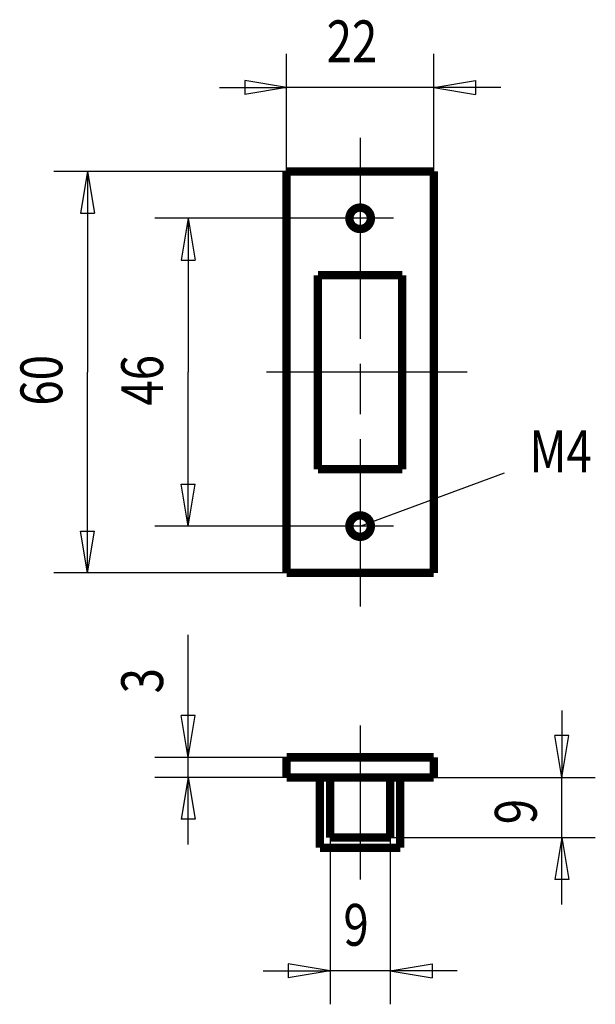
# Model space of a CAD drawing. Extents: x 79.8 to 114.2, y 192.2 to 251.1.
import ezdxf

# ---------------------------------------------------------------- set-up
doc = ezdxf.new("R2010")
doc.units = 0
doc.header["$MEASUREMENT"] = 0
for name, pattern in [('CENTERLINE', [30, 12, -1.5, 3, -1.5, 12]), ('HIDDENNEW0', [4.5, 1.5, -1.5, 1.5]), ('PHANTOM', [29.5, 9.5, -1.5, 3, -1.5, 3, -1.5, 9.5])]:
    doc.linetypes.add(name, pattern=pattern)
for name, color, linetype in [('2D_BEMASSUNG', 1, 'HIDDENNEW0'), ('2D_KATALOG-MITTEL', 230, 'HIDDENNEW0'), ('2D_MITTELLINIEN', 3, 'PHANTOM'), ('LAYER1', 1, 'Continuous')]:
    doc.layers.add(name, color=color, linetype=linetype)
doc.styles.get("Standard").update_dxf_attribs({"font": 'monotxt.shx'})

# ---------------------------------------------------------------- blocks, each defined once
blk = doc.blocks.new('*U10')
at = {"layer": '2D_BEMASSUNG', "color": 1, "linetype": 'Continuous', "width": 0.8}
blk.add_text('M4', height=6.25, dxfattribs=at).set_placement((0, 0))

msp = doc.modelspace()

# ---------------------------------------------------------------- linework, layer by layer
at = {"layer": '2D_BEMASSUNG', "color": 1, "linetype": 'Continuous'}
for p, q in [((95.703942, 242.01825), (95.703942, 249.04435)), ((104.50394, 242.01825), (104.50394, 249.04435)), ((95.703942, 247.04435), (93.203942, 247.46102)), ((93.203942, 247.46102), (93.203942, 246.62768)), ((104.50394, 247.04435), (107.00394, 247.46102)), ((107.00394, 247.46102), (107.00394, 246.62768)), ((91.703942, 247.04435), (95.703942, 247.04435)), ((95.703942, 247.04435), (93.203942, 246.62768)), ((108.50394, 247.04435), (95.703942, 247.04435)), ((104.50394, 247.04435), (107.00394, 246.62768)), ((95.703942, 242.01825), (81.804292, 242.01825)), ((83.804292, 242.01825), (83.387625, 239.51825)), ((83.804292, 242.01825), (84.220959, 239.51825)), ((83.804292, 242.01825), (83.804292, 230.01825)), ((83.387625, 239.51825), (84.220959, 239.51825)), ((98.103942, 239.21825), (87.828841, 239.21825)), ((89.828841, 239.21825), (89.412175, 236.71825)), ((89.828841, 239.21825), (90.245508, 236.71825)), ((89.828841, 239.21825), (89.828841, 230.01825)), ((89.412175, 236.71825), (90.245508, 236.71825)), ((83.804292, 218.01825), (83.804292, 230.01825)), ((89.828841, 220.81825), (89.828841, 230.01825)), ((100.10394, 220.81825), (108.72143, 223.9962)), ((89.828841, 220.81825), (89.412175, 223.31825)), ((89.412175, 223.31825), (90.245508, 223.31825)), ((89.828841, 220.81825), (90.245508, 223.31825)), ((98.103942, 220.81825), (87.828841, 220.81825)), ((83.804292, 218.01825), (83.387625, 220.51825)), ((83.387625, 220.51825), (84.220959, 220.51825)), ((83.804292, 218.01825), (84.220959, 220.51825)), ((95.703942, 218.01825), (81.804292, 218.01825)), ((89.828841, 206.99658), (89.828841, 214.31934)), ((112.15753, 209.79658), (112.15753, 205.79658)), ((89.828841, 206.99658), (89.412175, 209.49658)), ((90.245508, 209.49658), (89.412175, 209.49658)), ((89.828841, 206.99658), (90.245508, 209.49658)), ((112.15753, 205.79658), (111.74086, 208.29658)), ((112.57419, 208.29658), (111.74086, 208.29658)), ((112.15753, 205.79658), (112.57419, 208.29658)), ((95.703942, 206.99658), (87.828841, 206.99658)), ((89.828841, 201.79658), (89.828841, 206.99658)), ((95.703942, 205.79658), (87.828841, 205.79658)), ((89.828841, 205.79658), (89.412175, 203.29658)), ((89.828841, 205.79658), (90.245508, 203.29658)), ((104.50394, 205.79658), (114.15753, 205.79658)), ((112.15753, 198.19658), (112.15753, 205.79658)), ((90.245508, 203.29658), (89.412175, 203.29658)), ((98.303942, 202.19658), (98.303942, 192.23463)), ((101.90394, 202.19658), (114.15753, 202.19658)), ((101.90394, 202.19658), (101.90394, 192.23463)), ((112.15753, 202.19658), (111.74086, 199.69658)), ((112.15753, 202.19658), (112.57419, 199.69658)), ((112.57419, 199.69658), (111.74086, 199.69658)), ((94.303942, 194.23463), (98.303942, 194.23463)), ((98.303942, 194.23463), (95.803942, 194.6513)), ((95.803942, 194.6513), (95.803942, 193.81796)), ((98.303942, 194.23463), (95.803942, 193.81796)), ((105.90394, 194.23463), (98.303942, 194.23463)), ((101.90394, 194.23463), (104.40394, 194.6513)), ((101.90394, 194.23463), (104.40394, 193.81796)), ((104.40394, 194.6513), (104.40394, 193.81796))]:
    msp.add_line(p, q, dxfattribs=at)
at = {"layer": '2D_KATALOG-MITTEL', "color": 230, "linetype": 'Continuous', "const_width": 0.5}
for points in [[(104.50394, 242.01825), (95.703942, 242.01825)], [(95.703942, 242.01825), (95.703942, 218.01825)], [(104.50394, 218.01825), (104.50394, 242.01825)], [(97.583942, 235.81825), (97.583942, 224.21825)], [(102.62394, 235.81825), (97.583942, 235.81825)], [(102.62394, 235.81825), (102.62394, 224.21825)], [(102.62394, 224.21825), (97.583942, 224.21825)], [(95.703942, 218.01825), (104.50394, 218.01825)], [(104.50394, 206.99658), (95.703942, 206.99658)], [(95.703942, 206.99658), (95.703942, 205.79658)], [(104.50394, 205.79658), (104.50394, 206.99658)], [(95.703942, 205.79658), (104.50394, 205.79658)], [(97.703942, 201.59658), (97.703942, 205.79658)], [(98.303942, 202.19658), (98.303942, 205.79658)], [(101.90394, 202.19658), (101.90394, 205.79658)], [(102.50394, 201.59658), (102.50394, 205.79658)], [(98.303942, 202.19658), (101.90394, 202.19658)], [(97.703942, 201.59658), (102.50394, 201.59658)]]:
    msp.add_lwpolyline(points, dxfattribs=at)
for points in [[(100.74394, 239.21825, 1), (99.463942, 239.21825, 1), (100.74394, 239.21825)], [(100.74394, 220.81825, 1), (99.463942, 220.81825, 1), (100.74394, 220.81825)]]:
    msp.add_lwpolyline(points, format="xyb", dxfattribs=at)
at = {"layer": '2D_MITTELLINIEN', "color": 3, "linetype": 'CENTERLINE'}
for p, q in [((100.10394, 244.01825), (100.10394, 216.01825)), ((102.10394, 239.21825), (98.103942, 239.21825)), ((106.50394, 230.01825), (93.703942, 230.01825)), ((102.10394, 220.81825), (98.103942, 220.81825)), ((100.10394, 208.89658), (100.10394, 199.69658))]:
    msp.add_line(p, q, dxfattribs=at)
at = {"layer": 'LAYER1', "color": 3, "linetype": 'Continuous'}
for centre in [(100.10394, 239.21825), (100.10394, 220.81825)]:
    msp.add_arc(centre, 0.8, 262.36814, 167.9853, dxfattribs=at)

# ---------------------------------------------------------------- block references
at = {"layer": '2D_BEMASSUNG', "xscale": 0.4, "yscale": 0.4, "zscale": 0.4}
msp.add_blockref('*U10', (110.22143, 224.03692), dxfattribs=at)

# ---------------------------------------------------------------- texts
at = {"layer": '2D_BEMASSUNG', "color": 1, "linetype": 'Continuous', "width": 0.8}
for s, p in [('22', (98.103942, 248.54535)), ('9', (99.103942, 195.73563))]:
    msp.add_text(s, height=2.5, dxfattribs=at).set_placement(p)
for s, p in [('60', (82.303292, 228.01825)), ('46', (88.327841, 228.01825)), ('3', (88.327841, 210.81934)), ('9', (110.65653, 202.99658))]:
    msp.add_text(s, height=2.5, rotation=90, dxfattribs=at).set_placement(p)

doc.saveas('drawing.dxf')
